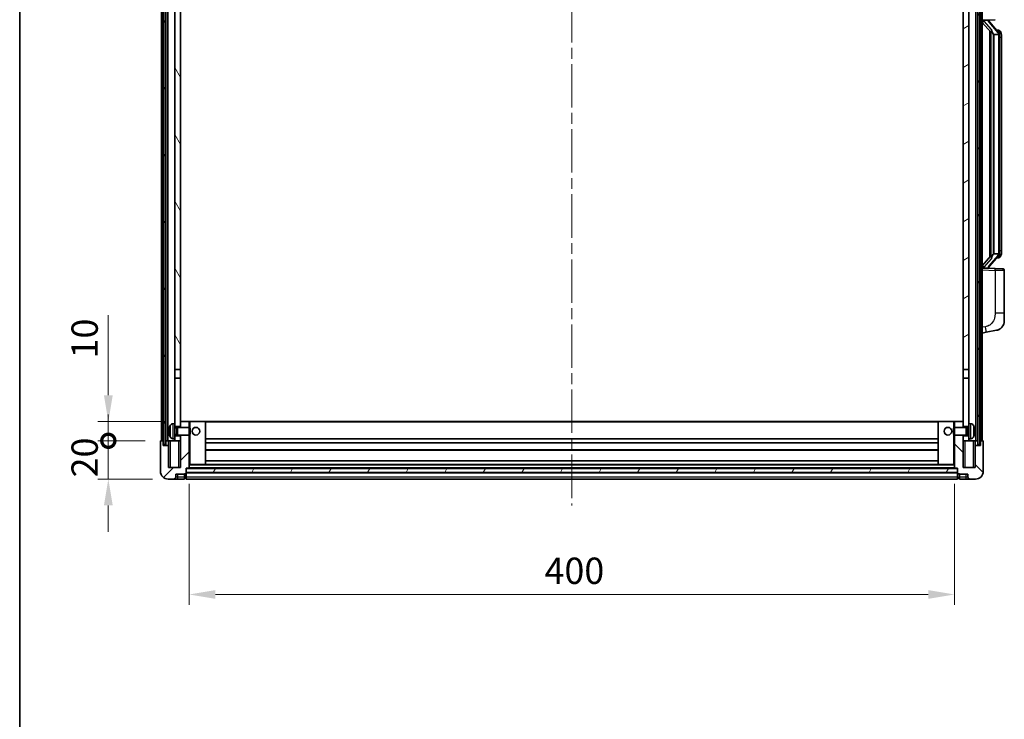
# Model space of a CAD drawing. Units: millimetres. Extents: x 0 to 11995, y 0 to 1546.
# Drawn here: x 1574 to 2089, y 874 to 1239 of the extents above; entities that cross this region are included whole.
import ezdxf

# ---------------------------------------------------------------- set-up
doc = ezdxf.new("R2010")
doc.units = ezdxf.units.MM
doc.header["$LTSCALE"] = 4
doc.linetypes.add('CHAIN', pattern=[0.3543, 0.2362, -0.0295, 0.0591, -0.0295])
doc.layers.get('Defpoints').update_dxf_attribs({"lineweight": 25})
for name, color, linetype, lineweight in [('Border (ISO)', 7, 'Continuous', 35), ('Centerline (ISO)', 131, 'Continuous', 18), ('Dimension (ISO)', 7, 'Continuous', 18), ('Hatch (ISO)', 1, 'Continuous', 18), ('Visible (ISO)', 7, 'Continuous', 35), ('Visible Narrow (ISO)', 7, 'Continuous', 25)]:
    doc.layers.add(name, color=color, linetype=linetype, lineweight=lineweight)
doc.styles.add('Note Text (TK)', font='txt')
doc.dimstyles.new('Default - Method 1b (TK)', dxfattribs={"dimscale": 4, "dimtxt": 2.5, "dimasz": 2.5, "dimexe": 1, "dimexo": 1.5, "dimgap": 1, "dimtad": 1, "dimtoh": 1, "dimrnd": 1e-08, "dimdsep": 46, "dimtxsty": 'Note Text (TK)', "dimcen": 0.09, "dimdle": 5, "dimclrd": 100, "dimclre": 100, "dimclrt": 7, "dimadec": 1, "dimazin": 1, "dimtfac": 1, "dimtmove": 0, "dimatfit": 3, "dimfxl": 1, "dimtolj": 1, "dimlwd": -1, "dimlwe": -1, "dimarcsym": 0})
pattern_1 = [(60, (1494.25, -44), (-15.12297, 8.73126), [])]

# ---------------------------------------------------------------- blocks, each defined once
blk = doc.blocks.new('図面枠 tk図枠')
at = {"layer": 'Border (ISO)'}
blk.add_line((14.5, 289), (14.5, 8), dxfattribs=at)
blk = doc.blocks.new('_DotSmall')
at = {"color": 0, "linetype": 'ByBlock', "const_width": 0.5}
blk.add_lwpolyline([(-0.0625, 0, 1), (0.0625, 0, 1)], format="xyb", close=True, dxfattribs=at)
blk = doc.blocks.new('*D264')
at = {"layer": 'Defpoints', "color": 0}
for p in [(1620.32, 1019.2), (1647.82, 1019.2), (1651.57, 999.2)]:
    blk.add_point(p, dxfattribs=at)
at = {"layer": 'Dimension (ISO)', "color": 100}
for p, q in [((1620.32, 1019.2), (1620.32, 1032.95)), ((1639.57, 1019.2), (1614.82, 1019.2)), ((1620.32, 999.2), (1620.32, 1019.2)), ((1643.32, 999.2), (1614.82, 999.2)), ((1620.32, 985.45), (1620.32, 971.7))]:
    blk.add_line(p, q, dxfattribs=at)
blk.add_solid([(1618.03, 985.45), (1622.61, 985.45), (1620.32, 999.2)], dxfattribs=at)
at = {"layer": 'Dimension (ISO)', "color": 100, "xscale": 13.75, "yscale": 13.75, "zscale": 13.75, "rotation": 270}
blk.add_blockref('_DotSmall', (1620.32, 1019.2), dxfattribs=at)
at = {"layer": 'Dimension (ISO)', "color": 7, "insert": (1607.94, 1000.06), "char_height": 13.75, "attachment_point": 4, "rotation": 90, "style": 'Note Text (TK)'}
blk.add_mtext('\\A1;20', dxfattribs=at)
blk = doc.blocks.new('*D265')
at = {"layer": 'Defpoints', "color": 0}
for p in [(1620.32, 1029.2), (1658.07, 1029.2), (1647.82, 1019.2)]:
    blk.add_point(p, dxfattribs=at)
at = {"layer": 'Dimension (ISO)', "color": 100}
for p, q in [((1620.32, 1042.95), (1620.32, 1084.89)), ((1649.82, 1029.2), (1614.82, 1029.2)), ((1620.32, 1019.2), (1620.32, 1029.2)), ((1639.57, 1019.2), (1614.82, 1019.2)), ((1620.32, 1019.2), (1620.32, 1005.45))]:
    blk.add_line(p, q, dxfattribs=at)
blk.add_solid([(1618.03, 1042.95), (1622.61, 1042.95), (1620.32, 1029.2)], dxfattribs=at)
at = {"layer": 'Dimension (ISO)', "color": 100, "xscale": 13.75, "yscale": 13.75, "zscale": 13.75, "rotation": 90}
blk.add_blockref('_DotSmall', (1620.32, 1019.2), dxfattribs=at)
at = {"layer": 'Dimension (ISO)', "color": 7, "insert": (1607.94, 1062.2), "char_height": 13.75, "attachment_point": 4, "rotation": 90, "style": 'Note Text (TK)'}
blk.add_mtext('\\A1;10', dxfattribs=at)
blk = doc.blocks.new('*D268')
at = {"layer": 'Defpoints', "color": 0}
for p in [(1662.57, 1004.9), (2062.57, 1004.9), (2062.57, 938.9)]:
    blk.add_point(p, dxfattribs=at)
at = {"layer": 'Dimension (ISO)', "color": 100}
for p, q in [((1662.57, 996.65), (1662.57, 933.4)), ((2062.57, 996.65), (2062.57, 933.4)), ((1676.32, 938.9), (2048.82, 938.9))]:
    blk.add_line(p, q, dxfattribs=at)
for points in [[(1676.32, 941.19), (1676.32, 936.61), (1662.57, 938.9)], [(2048.82, 941.19), (2048.82, 936.61), (2062.57, 938.9)]]:
    blk.add_solid(points, dxfattribs=at)
at = {"layer": 'Dimension (ISO)', "color": 7, "insert": (1848.27, 951.28), "char_height": 13.75, "attachment_point": 4, "style": 'Note Text (TK)'}
blk.add_mtext('\\A1;400', dxfattribs=at)

msp = doc.modelspace()

# ---------------------------------------------------------------- hatches: boundary and pattern name
at = {"layer": 'Hatch (ISO)'}
h = msp.add_hatch(dxfattribs=at)
h.set_pattern_fill('ANSI31', color=256, scale=139.7, angle=14.999978, style=0)
h.set_pattern_definition(pattern_1)
h.paths.add_polyline_path([(2074.8179, 1336.7002), (2074.8179, 1017.2002), (2075.8179, 1017.2002), (2075.8179, 1336.7002)])
h.paths.add_polyline_path([(1649.3179, 1336.7002), (1649.3179, 1017.2002), (1650.3179, 1017.2002), (1650.3179, 1336.7002)])
h = msp.add_hatch(dxfattribs=at)
h.set_pattern_fill('ANSI31', color=256, scale=139.7, angle=75.000175, style=0)
h.set_pattern_definition([(120.0002, (1494.25, -44), (-15.12294, -8.7313), [])])
h.paths.add_polyline_path([(1655.0679, 1293.9502), (1658.0679, 1293.9502), (1658.0679, 1336.7002), (1655.0679, 1336.7002)])
h.paths.add_polyline_path([(1655.0679, 1056.4502), (1658.0679, 1056.4502), (1658.0679, 1289.4502), (1655.0679, 1289.4502)])
h = msp.add_hatch(dxfattribs=at)
h.set_pattern_fill('ANSI31', color=256, scale=139.7, angle=-14.999978, style=0)
h.set_pattern_definition([(30, (1494.25, -44), (-8.73126, 15.12297), [])])
h.paths.add_polyline_path([(2067.0679, 1293.9502), (2070.0679, 1293.9502), (2070.0679, 1336.7002), (2067.0679, 1336.7002)])
h.paths.add_polyline_path([(2067.0679, 1056.4502), (2070.0679, 1056.4502), (2070.0679, 1289.4502), (2067.0679, 1289.4502)])
h = msp.add_hatch(dxfattribs=at)
h.set_pattern_fill('ANSI31', color=256, scale=139.7, style=0)
h.set_pattern_definition([(45, (1494.25, -44), (-12.34785, 12.34785), [])])
edge = h.paths.add_edge_path()
edge.add_line((1658.0679, 1022.2002), (1658.0679, 1021.7002))
edge.add_line((1658.0679, 1021.7002), (1658.0679, 1019.2002))
edge.add_line((1658.0679, 1019.2002), (1658.0679, 1005.2002))
edge.add_line((1658.0679, 1005.2002), (1651.8179, 1005.2002))
edge.add_line((1651.8179, 1005.2002), (1651.8179, 1016.7002))
edge.add_line((1651.8179, 1016.7002), (1649.0679, 1016.7002))
edge.add_line((1649.0679, 1016.7002), (1649.0679, 1019.2002))
edge.add_line((1649.0679, 1019.2002), (1647.8179, 1019.2002))
edge.add_ellipse((1647.8179, 1018.9502), major_axis=(0, 0.25), ratio=1, start_angle=0, end_angle=90)
edge.add_line((1647.5679, 1018.9502), (1647.5679, 1003.2002))
edge.add_ellipse((1651.5679, 1003.2002), major_axis=(-4, 0), ratio=1, start_angle=0, end_angle=90)
edge.add_line((1651.5679, 999.2002), (1654.5679, 999.2002))
edge.add_ellipse((1654.5679, 1000.2002), major_axis=(0, -1), ratio=1, start_angle=0, end_angle=90)
edge.add_line((1655.5679, 1000.2002), (1655.5679, 1001.7002))
edge.add_line((1655.5679, 1001.7002), (1660.0679, 1001.7002))
edge.add_line((1660.0679, 1001.7002), (1660.0679, 1002.0002))
edge.add_line((1660.0679, 1002.0002), (1660.8179, 1002.0002))
edge.add_ellipse((1660.8179, 1002.2502), major_axis=(0, -0.25), ratio=1, start_angle=0, end_angle=90)
edge.add_line((1661.0679, 1002.2502), (1661.0679, 1002.7002))
edge.add_line((1661.0679, 1002.7002), (1661.0679, 1004.7002))
edge.add_line((1661.0679, 1004.7002), (1661.0679, 1004.8002))
edge.add_line((1661.0679, 1004.8002), (1662.4679, 1004.8002))
edge.add_ellipse((1662.4679, 1004.9002), major_axis=(0, -0.1), ratio=1, start_angle=0, end_angle=90)
edge.add_line((1662.5679, 1004.9002), (1662.5679, 1022.2002))
edge.add_line((1662.5679, 1022.2002), (1658.0679, 1022.2002))
h.paths.add_polyline_path([(1662.5679, 1026.2002), (1662.5679, 1029.2002), (1658.0679, 1029.2002), (1658.0679, 1026.7002), (1658.0679, 1026.2002)])
h = msp.add_hatch(dxfattribs=at)
h.set_pattern_fill('ANSI31', color=256, scale=139.7, angle=90.00021, style=0)
h.set_pattern_definition([(135.0002, (1494.25, -44), (-12.3478, -12.3479), [])])
edge = h.paths.add_edge_path()
edge.add_line((2062.5679, 1022.2002), (2062.5679, 1004.9002))
edge.add_ellipse((2062.6679, 1004.9002), major_axis=(-0.1, 0), ratio=1, start_angle=0, end_angle=90)
edge.add_line((2062.6679, 1004.8002), (2064.0679, 1004.8002))
edge.add_line((2064.0679, 1004.8002), (2064.0679, 1004.7002))
edge.add_line((2064.0679, 1004.7002), (2064.0679, 1002.7002))
edge.add_line((2064.0679, 1002.7002), (2064.0679, 1002.2502))
edge.add_ellipse((2064.3179, 1002.2502), major_axis=(-0.25, 0), ratio=1, start_angle=0, end_angle=90)
edge.add_line((2064.3179, 1002.0002), (2065.0679, 1002.0002))
edge.add_line((2065.0679, 1002.0002), (2065.0679, 1001.7002))
edge.add_line((2065.0679, 1001.7002), (2069.5679, 1001.7002))
edge.add_line((2069.5679, 1001.7002), (2069.5679, 1000.2002))
edge.add_ellipse((2070.5679, 1000.2002), major_axis=(-1, 0), ratio=1, start_angle=0, end_angle=90)
edge.add_line((2070.5679, 999.2002), (2073.5679, 999.2002))
edge.add_ellipse((2073.5679, 1003.2002), major_axis=(0, -4), ratio=1, start_angle=0, end_angle=90)
edge.add_line((2077.5679, 1003.2002), (2077.5679, 1018.9502))
edge.add_ellipse((2077.3179, 1018.9502), major_axis=(0.25, 0), ratio=1, start_angle=0, end_angle=90)
edge.add_line((2077.3179, 1019.2002), (2076.0679, 1019.2002))
edge.add_line((2076.0679, 1019.2002), (2076.0679, 1016.7002))
edge.add_line((2076.0679, 1016.7002), (2073.3179, 1016.7002))
edge.add_line((2073.3179, 1016.7002), (2073.3179, 1005.2002))
edge.add_line((2073.3179, 1005.2002), (2067.0679, 1005.2002))
edge.add_line((2067.0679, 1005.2002), (2067.0679, 1019.2002))
edge.add_line((2067.0679, 1019.2002), (2067.0679, 1021.7002))
edge.add_line((2067.0679, 1021.7002), (2067.0679, 1022.2002))
edge.add_line((2067.0679, 1022.2002), (2062.5679, 1022.2002))
h.paths.add_polyline_path([(2067.0679, 1026.2002), (2067.0679, 1026.7002), (2067.0679, 1029.2002), (2062.5679, 1029.2002), (2062.5679, 1026.2002)])
h = msp.add_hatch(dxfattribs=at)
h.set_pattern_fill('ANSI31', color=256, scale=139.7, angle=14.999978, style=0)
h.set_pattern_definition(pattern_1)
h.paths.add_polyline_path([(1661.0679, 1004.7002), (1661.0679, 1002.7002), (2064.0679, 1002.7002), (2064.0679, 1004.7002)])

# ---------------------------------------------------------------- linework, layer by layer
at = {"layer": 'Centerline (ISO)', "linetype": 'CHAIN', "ltscale": 23.990969}
msp.add_line((1862.5679, 1351.9502), (1862.5679, 985.4502), dxfattribs=at)
at = {"layer": 'Visible (ISO)'}
for p, q in [((1648.0679, 1019.2002), (1648.0679, 1336.7002)), ((1649.0679, 1019.2002), (1649.0679, 1336.7002)), ((1649.3179, 1336.7002), (1649.3179, 1017.2002)), ((1650.3179, 1017.2002), (1650.3179, 1336.7002)), ((1650.4179, 1019.2002), (1650.4179, 1336.7002)), ((1651.4179, 1019.2002), (1651.4179, 1336.7002)), ((2073.7179, 1019.2002), (2073.7179, 1336.7002)), ((2074.7179, 1019.2002), (2074.7179, 1336.7002)), ((2074.8179, 1336.7002), (2074.8179, 1017.2002)), ((2075.8179, 1017.2002), (2075.8179, 1336.7002)), ((2076.0679, 1019.2002), (2076.0679, 1336.7002)), ((2077.0679, 1019.2002), (2077.0679, 1336.7002)), ((1655.0679, 1289.4502), (1655.0679, 1056.4502)), ((1658.0679, 1056.4502), (1658.0679, 1289.4502)), ((2067.0679, 1289.4502), (2067.0679, 1056.4502)), ((2070.0679, 1056.4502), (2070.0679, 1289.4502)), ((2077.0679, 1238.9502), (2083.7424, 1239.1833)), ((2077.0679, 1237.7608), (2081.5006, 1232.6615)), ((2078.0679, 1238.9602), (2080.0679, 1238.9602)), ((2080.5679, 1238.8868), (2080.5679, 1239.0724)), ((2080.5679, 1238.6811), (2080.5679, 1238.8868)), ((2085.5773, 1232.5446), (2080.8132, 1238.0251)), ((2081.0679, 1233.1593), (2081.0679, 1115.2411)), ((2081.4679, 1232.6992), (2081.4679, 1115.7013)), ((2083.0679, 1231.4602), (2082.9828, 1231.5311)), ((2085.5505, 1231.4602), (2083.0679, 1231.4602)), ((2083.0679, 1231.4602), (2083.0679, 1116.9402)), ((2085.4985, 1233.6352), (2084.6293, 1233.6352)), ((2086.0679, 1117.168), (2086.0679, 1231.2325)), ((2086.332, 1233.2006), (2086.2532, 1233.2913)), ((2087.0679, 1229.8852), (2087.0679, 1231.2325)), ((2087.0679, 1118.5152), (2087.0679, 1229.8852)), ((2082.9828, 1116.8693), (2083.0679, 1116.9402)), ((2083.0679, 1116.9402), (2085.5505, 1116.9402)), ((2087.0679, 1117.168), (2087.0679, 1118.5152)), ((2081.5006, 1115.7389), (2077.0679, 1110.6397)), ((2080.8132, 1110.3754), (2085.5773, 1115.8559)), ((2085.4985, 1114.7652), (2084.6293, 1114.7652)), ((2086.2532, 1115.1092), (2086.332, 1115.1998)), ((2083.7424, 1109.2171), (2077.0679, 1109.4502)), ((2078.0679, 1109.4402), (2080.0679, 1109.4402)), ((2080.5679, 1109.5136), (2080.5679, 1109.7193)), ((2080.5679, 1109.328), (2080.5679, 1109.5136)), ((2083.7424, 1109.2171), (2087.6028, 1109.0823)), ((2088.5679, 1085.9399), (2088.5679, 1108.0829)), ((2088.5679, 1085.9399), (2088.5679, 1081.8073)), ((2077.0679, 1075.4502), (2079.1631, 1075.8575)), ((2079.1631, 1075.8575), (2084.522, 1076.8991)), ((1655.0679, 1056.4502), (1658.0679, 1056.4502)), ((1655.0679, 1051.9502), (1655.0679, 1056.4502)), ((1658.0679, 1056.4502), (1658.0679, 1051.9502)), ((2067.0679, 1056.4502), (2070.0679, 1056.4502)), ((2067.0679, 1051.9502), (2067.0679, 1056.4502)), ((2070.0679, 1056.4502), (2070.0679, 1051.9502)), ((1658.0679, 1051.9502), (1655.0679, 1051.9502)), ((1655.0679, 1051.9502), (1655.0679, 1028.2002)), ((1658.0679, 1026.7002), (1658.0679, 1051.9502)), ((2070.0679, 1051.9502), (2067.0679, 1051.9502)), ((2067.0679, 1051.9502), (2067.0679, 1026.7002)), ((2070.0679, 1028.2002), (2070.0679, 1051.9502)), ((1662.5679, 1029.2002), (1658.0679, 1029.2002)), ((1658.0679, 1029.2002), (1658.0679, 1026.2002)), ((1662.5679, 1026.2002), (1662.5679, 1029.2002)), ((1663.0679, 1029.2002), (1662.5679, 1029.2002)), ((1663.0679, 1029.2002), (1671.0679, 1029.2002)), ((2054.0679, 1029.2002), (1671.0679, 1029.2002)), ((1671.0679, 1006.8002), (1671.0679, 1029.2002)), ((2062.0679, 1029.2002), (2054.0679, 1029.2002)), ((2054.0679, 1029.2002), (2054.0679, 1006.8002)), ((2062.5679, 1029.2002), (2062.0679, 1029.2002)), ((2067.0679, 1029.2002), (2062.5679, 1029.2002)), ((2062.5679, 1029.2002), (2062.5679, 1026.2002)), ((2067.0679, 1026.2002), (2067.0679, 1029.2002)), ((1652.3539, 1024.4825), (1652.3539, 1023.9179)), ((1654.009, 1028.1076), (1655.0679, 1028.2002)), ((1655.0679, 1020.2002), (1655.0679, 1028.2002)), ((1655.0679, 1026.7002), (1658.0679, 1026.7002)), ((1655.0679, 1025.9855), (1656.0385, 1025.9855)), ((1656.0385, 1025.9855), (1656.4679, 1026.2002)), ((1656.0385, 1022.415), (1656.0385, 1025.9855)), ((1656.4679, 1022.2002), (1656.4679, 1026.2002)), ((1656.4679, 1026.2002), (1662.6384, 1026.2002)), ((1662.6384, 1022.2002), (1662.6384, 1026.2002)), ((1663.0679, 1025.7708), (1662.6384, 1026.2002)), ((1663.0679, 1025.7708), (1663.0679, 1022.6296)), ((2062.0679, 1025.7708), (2062.4974, 1026.2002)), ((2062.0679, 1022.6296), (2062.0679, 1025.7708)), ((2062.4974, 1026.2002), (2062.4974, 1022.2002)), ((2068.6679, 1026.2002), (2062.4974, 1026.2002)), ((2067.0679, 1026.7002), (2070.0679, 1026.7002)), ((2068.6679, 1026.2002), (2068.6679, 1022.2002)), ((2069.0973, 1025.9855), (2068.6679, 1026.2002)), ((2069.0973, 1025.9855), (2069.0973, 1022.415)), ((2070.0679, 1025.9855), (2069.0973, 1025.9855)), ((2070.0679, 1028.2002), (2070.0679, 1020.2002)), ((2071.1269, 1028.1076), (2070.0679, 1028.2002)), ((2072.7819, 1023.9179), (2072.7819, 1024.4825)), ((1647.5679, 1018.9502), (1647.5679, 1003.2002)), ((1649.0679, 1019.2002), (1647.8179, 1019.2002)), ((1649.0679, 1016.7002), (1649.0679, 1019.2002)), ((1649.0679, 1019.2002), (1649.3179, 1019.2002)), ((1650.3179, 1019.2002), (1650.4179, 1019.2002)), ((1650.4179, 1019.2002), (1651.4179, 1019.2002)), ((1651.4179, 1019.2002), (1655.0679, 1019.2002)), ((1651.8179, 1019.2002), (1651.8179, 1016.7002)), ((1654.009, 1020.2929), (1655.0679, 1020.2002)), ((1655.0679, 1022.415), (1656.0385, 1022.415)), ((1658.0679, 1021.7002), (1655.0679, 1021.7002)), ((1655.0679, 1020.2002), (1655.0679, 1019.2002)), ((1655.0679, 1019.2002), (1658.0679, 1019.2002)), ((1656.0385, 1022.415), (1656.4679, 1022.2002)), ((1656.4679, 1022.2002), (1662.6384, 1022.2002)), ((1658.0679, 1022.2002), (1658.0679, 1005.2002)), ((1658.0679, 1019.2002), (1658.0679, 1021.7002)), ((1662.5679, 1004.9002), (1662.5679, 1022.2002)), ((1663.0679, 1022.6296), (1662.6384, 1022.2002)), ((2054.0679, 1020.2002), (1671.0679, 1020.2002)), ((2062.0679, 1022.6296), (2062.4974, 1022.2002)), ((2068.6679, 1022.2002), (2062.4974, 1022.2002)), ((2062.5679, 1022.2002), (2062.5679, 1004.9002)), ((2067.0679, 1005.2002), (2067.0679, 1022.2002)), ((2070.0679, 1021.7002), (2067.0679, 1021.7002)), ((2067.0679, 1021.7002), (2067.0679, 1019.2002)), ((2067.0679, 1019.2002), (2070.0679, 1019.2002)), ((2069.0973, 1022.415), (2068.6679, 1022.2002)), ((2070.0679, 1022.415), (2069.0973, 1022.415)), ((2071.1269, 1020.2929), (2070.0679, 1020.2002)), ((2070.0679, 1019.2002), (2070.0679, 1020.2002)), ((2070.0679, 1019.2002), (2073.7179, 1019.2002)), ((2073.3179, 1016.7002), (2073.3179, 1019.2002)), ((2073.7179, 1019.2002), (2074.7179, 1019.2002)), ((2074.7179, 1019.2002), (2074.8179, 1019.2002)), ((2075.8179, 1019.2002), (2076.0679, 1019.2002)), ((2077.3179, 1019.2002), (2076.0679, 1019.2002)), ((2076.0679, 1019.2002), (2076.0679, 1016.7002)), ((2077.5679, 1003.2002), (2077.5679, 1018.9502)), ((1651.8179, 1016.7002), (1649.0679, 1016.7002)), ((1649.3179, 1017.2002), (1650.3179, 1017.2002)), ((1651.8179, 1005.2002), (1651.8179, 1016.7002)), ((2054.0679, 1018.2002), (1671.0679, 1018.2002)), ((2054.0679, 1014.2002), (1671.0679, 1014.2002)), ((2076.0679, 1016.7002), (2073.3179, 1016.7002)), ((2073.3179, 1016.7002), (2073.3179, 1005.2002)), ((2074.8179, 1017.2002), (2075.8179, 1017.2002)), ((2054.0679, 1008.8002), (1671.0679, 1008.8002)), ((1658.0679, 1005.2002), (1651.8179, 1005.2002)), ((1661.0679, 1002.2502), (1661.0679, 1004.8002)), ((1661.0679, 1004.8002), (1662.4679, 1004.8002)), ((1661.0679, 1004.7002), (1661.0679, 1002.7002)), ((2064.0679, 1004.7002), (1661.0679, 1004.7002)), ((2062.6679, 1004.8002), (1662.4679, 1004.8002)), ((1662.5679, 1006.8002), (1663.0679, 1006.8002)), ((1663.0679, 1006.8002), (1671.0679, 1006.8002)), ((2054.0679, 1006.8002), (1671.0679, 1006.8002)), ((2062.0679, 1006.8002), (2054.0679, 1006.8002)), ((2062.0679, 1006.8002), (2062.5679, 1006.8002)), ((2062.6679, 1004.8002), (2064.0679, 1004.8002)), ((2064.0679, 1004.8002), (2064.0679, 1002.2502)), ((2064.0679, 1002.7002), (2064.0679, 1004.7002)), ((2073.3179, 1005.2002), (2067.0679, 1005.2002)), ((1651.5679, 999.2002), (1654.5679, 999.2002)), ((1654.5679, 999.2002), (1656.5679, 999.2002)), ((1655.5679, 1000.2002), (1655.5679, 1001.7002)), ((1655.5679, 1001.7002), (1660.0679, 1001.7002)), ((1656.5679, 999.2002), (1660.0679, 999.2002)), ((1660.0679, 1001.7002), (1660.0679, 1002.0002)), ((1660.0679, 1002.0002), (1660.8179, 1002.0002)), ((1660.0679, 1000.2002), (1660.0679, 1001.7002)), ((1660.0679, 1000.2002), (1660.0679, 999.2002)), ((1660.8179, 999.5002), (1660.0679, 999.5002)), ((1661.0679, 1002.7002), (2064.0679, 1002.7002)), ((2064.0679, 1002.6002), (1661.0679, 1002.6002)), ((1661.0679, 1002.2502), (1661.0679, 1000.2002)), ((1661.0679, 999.2002), (1661.0679, 1000.2002)), ((2064.0679, 999.2002), (1661.0679, 999.2002)), ((2064.0679, 1000.2002), (2064.0679, 1002.2502)), ((2064.0679, 1000.2002), (2064.0679, 999.2002)), ((2064.3179, 1002.0002), (2065.0679, 1002.0002)), ((2064.3179, 999.5002), (2065.0679, 999.5002)), ((2065.0679, 1002.0002), (2065.0679, 1001.7002)), ((2065.0679, 1001.7002), (2069.5679, 1001.7002)), ((2065.0679, 1001.7002), (2065.0679, 1000.2002)), ((2065.0679, 999.2002), (2065.0679, 1000.2002)), ((2065.0679, 999.2002), (2068.5679, 999.2002)), ((2068.5679, 999.2002), (2070.5679, 999.2002)), ((2069.5679, 1001.7002), (2069.5679, 1000.2002)), ((2070.5679, 999.2002), (2073.5679, 999.2002))]:
    msp.add_line(p, q, dxfattribs=at)
for centre in [(1666.0679, 1024.2002), (2059.0679, 1024.2002)]:
    msp.add_circle(centre, 2, dxfattribs=at)
for centre, radius, start, end in [((2081.5679, 1238.6811), 1, 180, 221), ((2085.4985, 1232.6352), 1, 41, 90), ((2084.0679, 1231.2325), 2, 5.907532, 41), ((2084.0679, 1231.2325), 2, 0, 5.907532), ((2084.0679, 1117.168), 2, 319, 354.092468), ((2084.0679, 1117.168), 2, 354.092468, 0), ((2085.4985, 1115.7652), 1, 270, 319), ((2081.5679, 1109.7193), 1, 139, 180), ((2087.5679, 1108.0829), 1, 0, 88), ((2083.5679, 1081.8073), 5, 318.90433, 0), ((1652.4785, 1026.3849), 0.1246, 159.960393, 178.185173), ((1658.4679, 1024.2002), 6.5, 151.827266, 159.960393), ((1654.1484, 1026.5137), 1.6, 95, 151.827266), ((2070.9874, 1026.5137), 1.6, 28.172734, 85), ((2066.6679, 1024.2002), 6.5, 20.039607, 28.172734), ((2072.6573, 1026.3849), 0.1246, 1.814825, 20.039607), ((1647.8179, 1018.9502), 0.25, 90, 180), ((1652.4785, 1022.0156), 0.1246, 181.814827, 200.039607), ((1658.4679, 1024.2002), 6.5, 200.039607, 208.172734), ((1654.1484, 1021.8868), 1.6, 208.172734, 265), ((2070.9874, 1021.8868), 1.6, 275, 331.827266), ((2066.6679, 1024.2002), 6.5, 331.827266, 339.960393), ((2072.6573, 1022.0156), 0.1246, 339.960393, 358.185175), ((2077.3179, 1018.9502), 0.25, 0, 90), ((1662.4679, 1004.9002), 0.1, 270, 0), ((2062.6679, 1004.9002), 0.1, 180, 270), ((1651.5679, 1003.2002), 4, 180, 270), ((1654.5679, 1000.2002), 1, 270, 0), ((1660.8179, 1002.2502), 0.25, 270, 0), ((1660.8179, 999.7502), 0.25, 270, 0), ((2064.3179, 1002.2502), 0.25, 180, 270), ((2064.3179, 999.7502), 0.25, 180, 270), ((2070.5679, 1000.2002), 1, 180, 270), ((2073.5679, 1003.2002), 4, 270, 0)]:
    msp.add_arc(centre, radius, start, end, dxfattribs=at)
for centre, major_axis, ratio, start_param, end_param in [((2078.0679, 1238.8135), (-1, 0), 0.14676884, 4.71238898, 6.28318531), ((2078.0679, 1238.1347), (-0.9955, -0.3722), 0.25438663, 4.61756297, 6.18835929), ((2080.0679, 1238.8868), (0.5, 0), 0.14676884, 0, 1.57079633), ((2083.4679, 1237.9987), (0, -6.6667), 0.3, 5.34289009, 6.03820664), ((2083.4679, 1110.4017), (0, 6.6667), 0.3, 0.24497866, 0.94029521), ((2078.0679, 1110.2658), (0.9955, -0.3722), 0.25438663, 3.23641867, 4.807215), ((2078.0679, 1109.587), (-1, 0), 0.14676884, 0, 1.57079633), ((2080.0679, 1109.5136), (0.5, 0), 0.14676884, 4.71238898, 6.28318531), ((1658.4557, 1024.1931), (-3.2829, 5.6083), 0.99488747, 0.694859, 0.93384329), ((1658.4557, 1024.0606), (-6.4737, 0.5671), 0.05101764, 0.10959827, 0.34858256), ((2066.6802, 1024.1931), (-3.2829, -5.6083), 0.99488747, 2.20774933, 2.44673363), ((2066.6802, 1024.0606), (6.4737, 0.5671), 0.05101764, 5.93460274, 6.17358703), ((1658.4557, 1024.3398), (-6.4737, -0.5671), 0.05101764, 5.93460274, 6.17358704), ((1658.4557, 1024.2074), (3.2829, 5.6083), 0.99488747, 2.20774936, 2.44673366), ((2066.6802, 1024.3398), (6.4737, -0.5671), 0.05101764, 0.10959828, 0.34858257), ((2066.6802, 1024.2074), (3.2829, -5.6083), 0.99488747, 0.69485903, 0.93384332)]:
    msp.add_ellipse(centre, major_axis=major_axis, ratio=ratio, start_param=start_param, end_param=end_param, dxfattribs=at)
for points, knots in [([(2081.8525, 1234.0684), (2081.8548, 1234.0579), (2081.857, 1234.0474), (2081.909, 1233.8064), (2081.963, 1233.5238), (2081.963, 1233.2786), (2081.963, 1233.2039), (2081.9576, 1233.1223), (2081.9274, 1232.9706), (2081.9021, 1232.9008), (2081.8458, 1232.7996), (2081.8139, 1232.7589), (2081.749, 1232.6966), (2081.7163, 1232.6745), (2081.6262, 1232.6275), (2081.5712, 1232.6218), (2081.5206, 1232.6431), (2081.5096, 1232.6512), (2081.5006, 1232.6615)], [0.742305626, 0.742305626, 0.742305626, 0.742305626, 0.745632696, 0.745632696, 0.819200354, 0.819200354, 0.819200354, 0.841590598, 0.841590598, 0.863980841, 0.863980841, 0.882920663, 0.882920663, 0.901860485, 0.901860485, 0.943798526, 0.943798526, 0.958212109, 0.958212109, 0.958212109, 0.958212109]), ([(2086.0573, 1231.4383), (2086.0573, 1231.4385), (2086.0573, 1231.4386), (2086.0559, 1231.4478), (2086.0429, 1231.4556), (2085.9939, 1231.468), (2085.9575, 1231.4724), (2085.866, 1231.4766), (2085.8119, 1231.4765), (2085.6932, 1231.4719), (2085.6298, 1231.4674), (2085.5655, 1231.461)], [-0.0778087689, -0.0778087689, -0.0778087689, -0.0778087689, -0.0774791395, -0.0774791395, -0.0585788033, -0.0585788033, -0.0389062325, -0.0389062325, -0.0193765361, -0.0193765361, 0, 0, 0, 0]), ([(2087.0679, 1231.2325), (2087.0679, 1231.8263), (2086.9174, 1232.2304), (2086.6122, 1232.8628), (2086.4412, 1233.075), (2086.332, 1233.2006)], [0, 0, 0, 0, 0.2061269, 0.2061269, 0.42564821, 0.42564821, 0.42564821, 0.42564821]), ([(2086.0573, 1116.9621), (2086.0573, 1116.962), (2086.0573, 1116.9618), (2086.0559, 1116.9526), (2086.0429, 1116.9448), (2085.9939, 1116.9324), (2085.9575, 1116.9281), (2085.866, 1116.9238), (2085.8119, 1116.9239), (2085.6932, 1116.9286), (2085.6298, 1116.9331), (2085.5655, 1116.9395)], [-0.0003297628, -0.0003297628, -0.0003297628, -0.0003297628, 0, 0, 0.0189079865, 0.0189079865, 0.0385885202, 0.0385885202, 0.0581261217, 0.0581261217, 0.0775105008, 0.0775105008, 0.0775105008, 0.0775105008]), ([(2086.332, 1115.1998), (2086.3864, 1115.2623), (2086.4558, 1115.347), (2086.6228, 1115.5874), (2086.7234, 1115.7534), (2086.8948, 1116.1443), (2086.9688, 1116.3584), (2087.0477, 1116.7826), (2087.0679, 1116.9636), (2087.0679, 1117.168)], [0, 0, 0, 0, 0.109280085, 0.109280085, 0.240591253, 0.240591253, 0.354088722, 0.354088722, 0.425024641, 0.425024641, 0.425024641, 0.425024641]), ([(2081.5006, 1115.7389), (2081.5096, 1115.7493), (2081.5206, 1115.7573), (2081.5712, 1115.7786), (2081.6262, 1115.7729), (2081.7163, 1115.7259), (2081.749, 1115.7039), (2081.8139, 1115.6415), (2081.8458, 1115.6009), (2081.9021, 1115.4996), (2081.9274, 1115.4299), (2081.9576, 1115.2781), (2081.963, 1115.1965), (2081.963, 1114.9104), (2081.9211, 1114.6648), (2081.8717, 1114.4213), (2081.8623, 1114.377), (2081.8525, 1114.332)], [0.219421737, 0.219421737, 0.219421737, 0.219421737, 0.23383532, 0.23383532, 0.275773361, 0.275773361, 0.294713183, 0.294713183, 0.313653005, 0.313653005, 0.336043248, 0.336043248, 0.358433491, 0.358433491, 0.421861067, 0.421861067, 0.435453192, 0.435453192, 0.435453192, 0.435453192]), ([(2087.336, 1078.5207), (2087.3165, 1078.4983), (2087.2974, 1078.4769), (2087.2566, 1078.4317), (2087.2354, 1078.4087), (2087.1709, 1078.3399), (2087.1255, 1078.2933), (2086.9883, 1078.158), (2086.8911, 1078.0691), (2086.6648, 1077.8783), (2086.5322, 1077.7772), (2086.1918, 1077.5438), (2085.9768, 1077.4189), (2085.5121, 1077.1926), (2085.2585, 1077.094), (2084.8429, 1076.9698), (2084.6828, 1076.9304), (2084.522, 1076.8991)], [0, 0, 0, 0, 0.010823116, 0.010823116, 0.021555164, 0.021555164, 0.042579621, 0.042579621, 0.082862142, 0.082862142, 0.132680778, 0.132680778, 0.206708077, 0.206708077, 0.289770927, 0.289770927, 0.340209224, 0.340209224, 0.340209224, 0.340209224]), ([(2085.8722, 1077.3699), (2085.6826, 1077.2714), (2085.4875, 1077.1856), (2085.0399, 1077.0215), (2084.7818, 1076.9496), (2084.522, 1076.8991)], [0.193034956, 0.193034956, 0.193034956, 0.193034956, 0.257659665, 0.257659665, 0.339004358, 0.339004358, 0.339004358, 0.339004358]), ([(2087.336, 1078.5207), (2087.3073, 1078.4878), (2087.2792, 1078.4564), (2087.2186, 1078.3905), (2087.1871, 1078.3571), (2087.0912, 1078.2583), (2087.0237, 1078.1924), (2086.932, 1078.108), (2086.9101, 1078.0883), (2086.888, 1078.0686)], [0, 0, 0, 0, 0.0153264144, 0.0153264144, 0.0304667096, 0.0304667096, 0.0599334156, 0.0599334156, 0.0689999841, 0.0689999841, 0.0689999841, 0.0689999841]), ([(1652.0177, 1024.5882), (1652.0133, 1024.5907), (1652.0096, 1024.6015), (1652.005, 1024.6398), (1652.004, 1024.6672), (1652.0047, 1024.7291), (1652.0064, 1024.7677), (1652.0115, 1024.8397), (1652.0144, 1024.8717), (1652.0177, 1024.9029)], [0, 0, 0, 0, 0.0125039067, 0.0125039067, 0.0250078135, 0.0250078135, 0.0375277995, 0.0375277995, 0.0466766392, 0.0466766392, 0.0466766392, 0.0466766392]), ([(2073.1182, 1024.9029), (2073.1225, 1024.8616), (2073.1262, 1024.8178), (2073.1308, 1024.7381), (2073.1318, 1024.7022), (2073.1311, 1024.6462), (2073.1295, 1024.6225), (2073.1243, 1024.5965), (2073.1215, 1024.5901), (2073.1182, 1024.5882)], [0, 0, 0, 0, 0.0124997785, 0.0124997785, 0.0249995571, 0.0249995571, 0.0375236714, 0.0375236714, 0.0466766062, 0.0466766062, 0.0466766062, 0.0466766062]), ([(1652.0177, 1023.4975), (1652.0133, 1023.5389), (1652.0096, 1023.5826), (1652.005, 1023.6623), (1652.004, 1023.6983), (1652.0047, 1023.7542), (1652.0064, 1023.7779), (1652.0115, 1023.8039), (1652.0144, 1023.8104), (1652.0177, 1023.8123)], [0, 0, 0, 0, 0.0124997785, 0.0124997785, 0.0249995571, 0.0249995571, 0.0375236714, 0.0375236714, 0.0466766062, 0.0466766062, 0.0466766062, 0.0466766062]), ([(2073.1182, 1023.8123), (2073.1225, 1023.8098), (2073.1262, 1023.7989), (2073.1309, 1023.7607), (2073.1318, 1023.7332), (2073.1311, 1023.6713), (2073.1295, 1023.6328), (2073.1243, 1023.5608), (2073.1215, 1023.5287), (2073.1182, 1023.4975)], [0, 0, 0, 0, 0.0125039067, 0.0125039067, 0.0250078135, 0.0250078135, 0.0375277995, 0.0375277995, 0.0466766392, 0.0466766392, 0.0466766392, 0.0466766392])]:
    msp.add_open_spline(points, degree=3, knots=knots, dxfattribs=at)
for points in [[(2085.5655, 1231.461), (2085.5604, 1231.4604), (2085.5553, 1231.4602), (2085.5505, 1231.4602)], [(2085.5505, 1116.9402), (2085.5553, 1116.9402), (2085.5604, 1116.94), (2085.5655, 1116.9395)]]:
    msp.add_open_spline(points, degree=3, dxfattribs=at)
at = {"layer": 'Visible Narrow (ISO)'}
for p, q in [((2078.0679, 1238.9602), (2078.0679, 1238.9851)), ((2078.0679, 1238.422), (2078.0679, 1238.9602)), ((2081.8525, 1234.0684), (2078.0679, 1238.422)), ((2080.0679, 1239.055), (2080.0679, 1238.9602)), ((2080.0679, 1238.9602), (2080.0679, 1238.8248)), ((2080.4359, 1237.8407), (2085.2, 1232.3602)), ((2082.9828, 1116.8693), (2082.9828, 1231.5311)), ((2086.0679, 1231.2325), (2085.5679, 1231.2325)), ((2085.5679, 1231.2325), (2085.5679, 1117.168)), ((2086.0679, 1232.0498), (2086.0679, 1231.2325)), ((2087.0679, 1229.8852), (2086.0679, 1229.8852)), ((2086.0679, 1117.168), (2085.5679, 1117.168)), ((2086.0679, 1118.5152), (2087.0679, 1118.5152)), ((2086.0679, 1117.168), (2086.0679, 1116.3507)), ((2078.0679, 1109.9784), (2081.8525, 1114.332)), ((2085.2, 1116.0402), (2080.4359, 1110.5597)), ((2077.0679, 1108.4508), (2083.7424, 1108.2178)), ((2078.0679, 1109.4402), (2078.0679, 1109.9784)), ((2078.0679, 1109.4153), (2078.0679, 1109.4402)), ((2080.0679, 1109.5756), (2080.0679, 1109.4402)), ((2080.0679, 1109.4402), (2080.0679, 1109.3455)), ((2088.5679, 1108.0829), (2083.7424, 1108.2178)), ((2083.7424, 1108.2178), (2083.7424, 1085.9399)), ((2088.5679, 1085.9399), (2083.7424, 1085.9399)), ((2078.6954, 1078.8024), (2077.0679, 1078.486)), ((1663.0679, 1025.7708), (1663.0679, 1029.2002)), ((2062.0679, 1029.2002), (2062.0679, 1025.7708)), ((1652.3615, 1026.4276), (1652.3615, 1026.4098)), ((1652.3615, 1024.4808), (1652.3615, 1023.9196)), ((1652.738, 1021.1314), (1652.738, 1027.2691)), ((1654.009, 1028.1076), (1654.009, 1020.2929)), ((2054.0679, 1028.9002), (1671.0679, 1028.9002)), ((2071.1269, 1020.2929), (2071.1269, 1028.1076)), ((2072.3979, 1027.2691), (2072.3979, 1021.1314)), ((2072.7744, 1026.4098), (2072.7744, 1026.4276)), ((2072.7744, 1023.9196), (2072.7744, 1024.4808)), ((1652.3615, 1021.9906), (1652.3615, 1021.9729)), ((1652.8179, 1005.2002), (1652.8179, 1019.2002)), ((1657.0679, 1019.2002), (1657.0679, 1005.2002)), ((1663.0679, 1006.8002), (1663.0679, 1022.6296)), ((2062.0679, 1022.6296), (2062.0679, 1006.8002)), ((2068.0679, 1005.2002), (2068.0679, 1019.2002)), ((2072.3179, 1019.2002), (2072.3179, 1005.2002)), ((2072.7744, 1021.9729), (2072.7744, 1021.9906)), ((2054.0679, 1014.5002), (1671.0679, 1014.5002)), ((2062.5679, 1006.5002), (1662.5679, 1006.5002)), ((2062.5679, 1005.1002), (1662.5679, 1005.1002)), ((2054.0679, 1008.5002), (1671.0679, 1008.5002)), ((1656.5679, 1000.2002), (1655.5679, 1000.2002)), ((1656.5679, 1000.2002), (1656.5679, 1001.7002)), ((1660.0679, 1000.2002), (1656.5679, 1000.2002)), ((1656.5679, 999.2002), (1656.5679, 1000.2002)), ((1660.8179, 1000.2002), (1660.0679, 1000.2002)), ((1660.8179, 1002.0002), (1660.8179, 1000.2002)), ((1661.0679, 1000.2002), (1660.8179, 1000.2002)), ((1660.8179, 999.5002), (1660.8179, 1000.2002)), ((2064.0679, 1002.3002), (1661.0679, 1002.3002)), ((2064.0679, 1000.2002), (1661.0679, 1000.2002)), ((2064.0679, 1000.2002), (2064.3179, 1000.2002)), ((2064.3179, 1000.2002), (2064.3179, 1002.0002)), ((2064.3179, 1000.2002), (2065.0679, 1000.2002)), ((2064.3179, 1000.2002), (2064.3179, 999.5002)), ((2068.5679, 1000.2002), (2065.0679, 1000.2002)), ((2068.5679, 1000.2002), (2068.5679, 1001.7002)), ((2068.5679, 999.2002), (2068.5679, 1000.2002)), ((2069.5679, 1000.2002), (2068.5679, 1000.2002))]:
    msp.add_line(p, q, dxfattribs=at)
for centre, start, end in [((2081.5679, 1238.8248), 180, 221), ((2084.0679, 1231.3761), 3.242335, 41), ((2084.0679, 1231.2325), 0, 8.733934), ((2084.0679, 1117.0243), 319, 356.757665), ((2084.0679, 1117.168), 351.266066, 0), ((2081.5679, 1109.5756), 139, 180)]:
    msp.add_arc(centre, 1.5, start, end, dxfattribs=at)
for centre, major_axis, ratio, start_param, end_param in [((2080.0679, 1238.6811), (0.5, 0), 0.28734789, 0, 1.57079633), ((2080.4359, 1237.697), (0.3774, 0.328), 0.22082359, 0, 1.3811443), ((2085.2, 1232.2165), (0.3774, 0.328), 0.22082359, 0, 1.3811443), ((2085.5773, 1232.5446), (0.7547, 0.6561), 0.98843646, 0, 0.86096541), ((2086.0679, 1231.2325), (1, 0), 0.81730076, 0, 1.57079633), ((2086.0679, 1117.168), (1, 0), 0.81730076, 4.71238898, 6.28318531), ((2085.2, 1116.1839), (0.3774, -0.328), 0.22082359, 4.90204101, 6.28318531), ((2085.5773, 1115.8559), (0.7547, -0.6561), 0.98843646, 5.4222199, 6.28318531), ((2080.0679, 1109.7193), (0.5, 0), 0.28734789, 4.71238898, 6.28318531), ((2080.4359, 1110.7034), (0.3774, -0.328), 0.22082359, 4.90204101, 6.28318531), ((2083.7075, 1108.2178), (0.0349, 0.9994), 0.03487826, 4.71360696, 6.28318531), ((2078.5907, 1078.8024), (0.5724, -2.9449), 0.03425905, 0, 1.56413714)]:
    msp.add_ellipse(centre, major_axis=major_axis, ratio=ratio, start_param=start_param, end_param=end_param, dxfattribs=at)
msp.add_open_spline([(2085.4985, 1233.6352), (2085.4985, 1233.6352), (2085.5245, 1233.6033), (2085.5773, 1233.5379)], degree=3, dxfattribs=at)
for points, knots in [([(2085.5773, 1233.5379), (2085.6501, 1233.4479), (2085.7641, 1233.296), (2085.9676, 1232.8302), (2086.0679, 1232.5373), (2086.0679, 1232.0498)], [-0.42564821, -0.42564821, -0.42564821, -0.42564821, -0.2061269, -0.2061269, 0, 0, 0, 0]), ([(2085.5773, 1114.8625), (2085.5272, 1114.8004), (2085.5012, 1114.7685), (2085.4986, 1114.7653), (2085.4985, 1114.7652), (2085.4985, 1114.7652)], [-0.318622721, -0.318622721, -0.318622721, -0.318622721, -0.167312443, -0.167312443, -0.159355581, -0.159355581, -0.159355581, -0.159355581]), ([(2086.0679, 1116.3507), (2086.0679, 1116.1829), (2086.0544, 1116.0405), (2086.0018, 1115.712), (2085.9525, 1115.5522), (2085.8382, 1115.2627), (2085.7711, 1115.1421), (2085.6598, 1114.9682), (2085.6136, 1114.9073), (2085.5773, 1114.8625)], [-0.425024641, -0.425024641, -0.425024641, -0.425024641, -0.354088722, -0.354088722, -0.240591253, -0.240591253, -0.109280085, -0.109280085, 0, 0, 0, 0]), ([(2083.7424, 1085.9399), (2083.7424, 1085.4036), (2083.7338, 1084.7683), (2083.6083, 1084.0681), (2083.4366, 1083.1096), (2083.0491, 1082.0593), (2082.4661, 1081.1992), (2081.9089, 1080.3771), (2081.1676, 1079.7177), (2080.4191, 1079.3378), (2079.8334, 1079.0406), (2079.2341, 1078.9071), (2078.6954, 1078.8024)], [0, 0, 0, 0, 0.21270217, 0.21270217, 0.21270217, 0.50389399, 0.50389399, 0.50389399, 0.78220336, 0.78220336, 0.78220336, 1, 1, 1, 1])]:
    msp.add_open_spline(points, degree=3, knots=knots, dxfattribs=at)

# ---------------------------------------------------------------- block references
at = {"xscale": 5.5, "yscale": 5.5, "zscale": 5.5}
msp.add_blockref('図面枠 tk図枠', (1494.25, -44), dxfattribs=at)

# ---------------------------------------------------------------- dimensions: what is measured, and where the dimension line sits
at = {"layer": 'Dimension (ISO)', "color": 100}
for base, p1, p2, override, picture, middle in [((1620.3179, 1029.2002), (1647.8179, 1019.2002), (1658.0679, 1029.2002), {"dimscale": 0, "dimtxt": 13.75, "dimasz": 13.75, "dimexe": 5.5, "dimexo": 8.25, "dimgap": 5.5, "dimtoh": 0, "dimdec": 2, "dimblk1": 'DotSmall', "dimsah": 1, "dimcen": 0.495, "dimdle": 0, "dimtol": 0, "dimlim": 0, "dimtp": 0, "dimtm": 0, "dimtdec": 2, "dimtix": 0, "dimtofl": 1, "dimtmove": 0, "dimatfit": 1}, '*D265', (1620.3179, 1070.794)), ((1620.3179, 1019.2002), (1651.5679, 999.2002), (1647.8179, 1019.2002), {"dimscale": 0, "dimtxt": 13.75, "dimasz": 13.75, "dimexe": 5.5, "dimexo": 8.25, "dimgap": 5.5, "dimtoh": 0, "dimdec": 2, "dimblk2": 'DotSmall', "dimsah": 1, "dimcen": 0.495, "dimdle": 0, "dimtol": 0, "dimlim": 0, "dimtp": 0, "dimtm": 0, "dimtdec": 2, "dimtix": 0, "dimtofl": 1, "dimtmove": 0, "dimatfit": 1}, '*D264', (1620.3179, 1009.2002))]:
    dim = msp.add_linear_dim(base=base, p1=p1, p2=p2, angle=90, dimstyle='Default - Method 1b (TK)', override=override, dxfattribs=at)
    dim.commit()
    dim.dimension.update_dxf_attribs({"geometry": picture, "text_midpoint": middle, "dimtype": 160})
dim = msp.add_linear_dim(base=(2062.5679, 938.9002), p1=(1662.5679, 1004.9002), p2=(2062.5679, 1004.9002), dimstyle='Default - Method 1b (TK)', override={"dimscale": 0, "dimtxt": 13.75, "dimasz": 13.75, "dimexe": 5.5, "dimexo": 8.25, "dimgap": 5.5, "dimtoh": 0, "dimdec": 2, "dimcen": 0.495, "dimtol": 0, "dimlim": 0, "dimtp": 0, "dimtm": 0, "dimtdec": 2, "dimtix": 0, "dimtofl": 0, "dimtmove": 0, "dimatfit": 1}, dxfattribs=at)
dim.commit()
dim.dimension.update_dxf_attribs({"geometry": '*D268', "text_midpoint": (1862.5679, 938.9002), "dimtype": 160})

doc.saveas('drawing.dxf')
